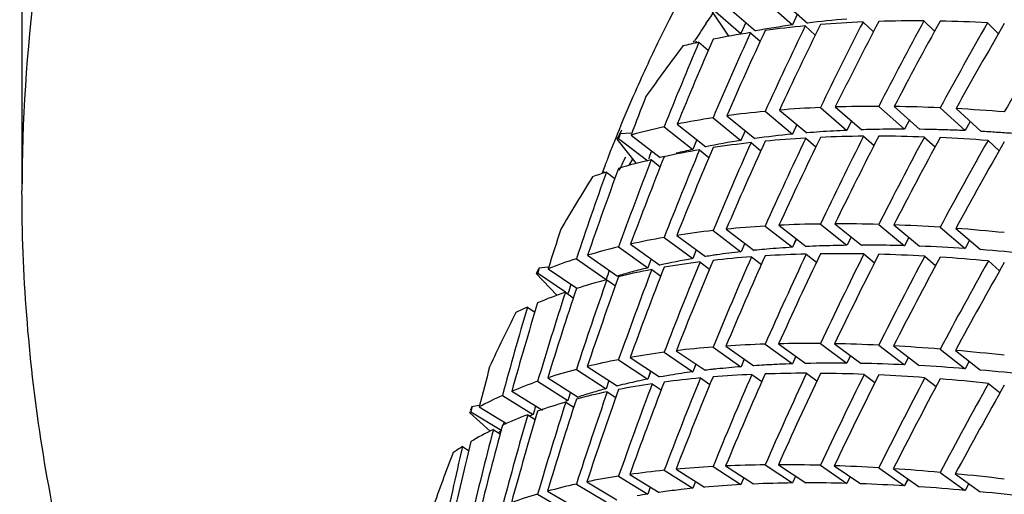
# Model space of a CAD drawing. Units: millimetres. Extents: x -2199 to -242, y -593 to 740.
# Drawn here: x -1711 to -1708, y 37 to 38 of the extents above; entities that cross this region are included whole.
import ezdxf

# ---------------------------------------------------------------- set-up
doc = ezdxf.new("R2010")
doc.units = ezdxf.units.MM
doc.header["$LTSCALE"] = 16.335
doc.layers.get('0').update_dxf_attribs({"linetype": 'CONTINUOUS'})
doc.layers.add('02___PRT_ALL_AXES', color=7, linetype='CONTINUOUS')

msp = doc.modelspace()

# ---------------------------------------------------------------- linework, layer by layer
at = {"linetype": 'Continuous'}
for p, q in [((-1708.685, 38.55), (-1708.6019, 38.4761)), ((-1708.6397, 38.5559), (-1708.5565, 38.4819)), ((-1708.8503, 38.522), (-1708.7968, 38.4417)), ((-1708.8438, 38.5234), (-1708.7586, 38.4497)), ((-1708.8001, 38.5317), (-1708.7148, 38.4581)), ((-1708.8662, 38.4792), (-1708.8586, 38.4907)), ((-1708.8643, 38.4822), (-1708.8577, 38.4904)), ((-1708.5861, 38.51), (-1708.6019, 38.4761)), ((-1708.586, 38.5099), (-1708.6019, 38.4761)), ((-1708.3868, 38.4851), (-1708.3552, 38.4553)), ((-1708.2015, 38.4884), (-1708.1691, 38.4567)), ((-1708.8659, 38.4791), (-1708.8643, 38.4822)), ((-1708.7439, 38.4832), (-1708.7586, 38.4497)), ((-1708.7439, 38.4832), (-1708.7529, 38.4628)), ((-1708.563, 38.4732), (-1708.5323, 38.4451)), ((-1708.0073, 38.4829), (-1707.9742, 38.4494)), ((-1708.9029, 38.4232), (-1708.899, 38.4292)), ((-1708.8973, 38.421), (-1708.8939, 38.4273)), ((-1708.7297, 38.4526), (-1708.7001, 38.4263)), ((-1708.8868, 38.4234), (-1708.8583, 38.3988)), ((-1708.6414, 38.2166), (-1708.5583, 38.1471)), ((-1708.5166, 38.2244), (-1708.4357, 38.1548)), ((-1708.4713, 38.2261), (-1708.3904, 38.1565)), ((-1708.3389, 38.228), (-1708.2604, 38.1583)), ((-1708.2919, 38.2276), (-1708.2133, 38.1579)), ((-1708.1521, 38.2235), (-1708.076, 38.1539)), ((-1708.1035, 38.2211), (-1708.0274, 38.1515)), ((-1708.8438, 38.1931), (-1708.7586, 38.1239)), ((-1708.802, 38.1992), (-1708.7167, 38.13)), ((-1708.685, 38.2128), (-1708.6019, 38.1433)), ((-1708.2457, 38.1866), (-1708.2603, 38.1583)), ((-1708.2456, 38.1865), (-1708.2603, 38.1583)), ((-1708.9927, 38.1654), (-1708.9055, 38.0966)), ((-1708.9528, 38.1738), (-1708.8655, 38.105)), ((-1708.5886, 38.1724), (-1708.6019, 38.1433)), ((-1708.5885, 38.1724), (-1708.6019, 38.1433)), ((-1708.4218, 38.1834), (-1708.4357, 38.1548)), ((-1708.4217, 38.1834), (-1708.4357, 38.1548)), ((-1708.3858, 38.1566), (-1708.3904, 38.1565)), ((-1708.3858, 38.1566), (-1708.3904, 38.1565)), ((-1708.1997, 38.1577), (-1708.2134, 38.158)), ((-1708.0607, 38.1819), (-1708.0759, 38.1539)), ((-1709.1372, 38.1281), (-1709.0778, 38.0538)), ((-1709.1316, 38.1298), (-1709.0425, 38.0614)), ((-1709.1259, 38.145), (-1709.0939, 38.1469)), ((-1709.0935, 38.1406), (-1709.0044, 38.0722)), ((-1708.8934, 38.1269), (-1708.9055, 38.0966)), ((-1708.8932, 38.1269), (-1708.9055, 38.0966)), ((-1708.7459, 38.1536), (-1708.7586, 38.1239)), ((-1708.7457, 38.1535), (-1708.7586, 38.1239)), ((-1708.5613, 38.1313), (-1708.5305, 38.1047)), ((-1708.3853, 38.137), (-1708.3534, 38.1087)), ((-1708.2001, 38.1345), (-1708.1673, 38.1045)), ((-1708.8849, 38.0955), (-1708.8564, 38.0724)), ((-1708.728, 38.1174), (-1708.6982, 38.0926)), ((-1708.006, 38.124), (-1707.9724, 38.0922)), ((-1709.1193, 38.0546), (-1709.1091, 38.0738)), ((-1709.0989, 38.0482), (-1709.0886, 38.0673)), ((-1709.032, 38.0655), (-1709.0047, 38.044)), ((-1708.993, 38.0753), (-1709.0044, 38.0722)), ((-1708.9929, 38.0752), (-1709.0044, 38.0722)), ((-1709.1688, 38.0274), (-1709.143, 38.0076)), ((-1708.685, 37.863), (-1708.6019, 37.7982)), ((-1708.6429, 37.8654), (-1708.5596, 37.8005)), ((-1708.5166, 37.8693), (-1708.4357, 37.8044)), ((-1708.4726, 37.8697), (-1708.3917, 37.8047)), ((-1708.3389, 37.868), (-1708.2604, 37.8031)), ((-1708.2931, 37.8665), (-1708.2146, 37.8016)), ((-1708.1521, 37.8592), (-1708.076, 37.7945)), ((-1708.1046, 37.8559), (-1708.0285, 37.7911)), ((-1708.9927, 37.8281), (-1708.9055, 37.7638)), ((-1708.9543, 37.8345), (-1708.8671, 37.7701)), ((-1708.8438, 37.8493), (-1708.7586, 37.7847)), ((-1708.8035, 37.8536), (-1708.7182, 37.7889)), ((-1708.4233, 37.8301), (-1708.4356, 37.8043)), ((-1708.2473, 37.8286), (-1708.2603, 37.8031)), ((-1709.1316, 37.7995), (-1709.0425, 37.7355)), ((-1709.0952, 37.8079), (-1709.0061, 37.744)), ((-1708.7474, 37.8111), (-1708.7585, 37.7847)), ((-1708.7473, 37.811), (-1708.7585, 37.7847)), ((-1708.5901, 37.8242), (-1708.6018, 37.7982)), ((-1708.59, 37.8242), (-1708.6018, 37.7982)), ((-1708.3841, 37.8048), (-1708.3917, 37.8048)), ((-1708.0623, 37.8199), (-1708.076, 37.7945)), ((-1708.0622, 37.8198), (-1708.076, 37.7945)), ((-1709.2258, 37.7741), (-1709.1349, 37.7106)), ((-1708.895, 37.7906), (-1708.9055, 37.7638)), ((-1708.8949, 37.7906), (-1708.9055, 37.7638)), ((-1708.7266, 37.7693), (-1708.6966, 37.746)), ((-1708.6801, 37.7925), (-1708.6869, 37.7919)), ((-1708.6801, 37.7925), (-1708.6869, 37.7919)), ((-1708.56, 37.7775), (-1708.5289, 37.7525)), ((-1708.3841, 37.7781), (-1708.3518, 37.7514)), ((-1708.199, 37.7712), (-1708.1657, 37.7428)), ((-1709.3734, 37.7356), (-1709.3467, 37.7389)), ((-1709.2601, 37.7634), (-1709.1693, 37.7)), ((-1709.0325, 37.7629), (-1709.0425, 37.7355)), ((-1709.0324, 37.7629), (-1709.0425, 37.7355)), ((-1708.8835, 37.7536), (-1708.8548, 37.7319)), ((-1708.0051, 37.7567), (-1707.9708, 37.7266)), ((-1709.3828, 37.7181), (-1709.3201, 37.6519)), ((-1709.3781, 37.7201), (-1709.2931, 37.6622)), ((-1709.346, 37.733), (-1709.2592, 37.6739)), ((-1709.1324, 37.7114), (-1709.1349, 37.7106)), ((-1709.1324, 37.7114), (-1709.1349, 37.7106)), ((-1709.0304, 37.7304), (-1709.0031, 37.7102)), ((-1709.1672, 37.6996), (-1709.1414, 37.6811)), ((-1709.2936, 37.6613), (-1709.2694, 37.6444)), ((-1709.4094, 37.6156), (-1709.3868, 37.6002)), ((-1708.8047, 37.4971), (-1708.7193, 37.4371)), ((-1708.685, 37.503), (-1708.6019, 37.443)), ((-1708.6439, 37.5042), (-1708.5608, 37.4442)), ((-1708.5166, 37.505), (-1708.4357, 37.4449)), ((-1708.4736, 37.5044), (-1708.3927, 37.4443)), ((-1708.3389, 37.4999), (-1708.2604, 37.44)), ((-1708.294, 37.4976), (-1708.2155, 37.4377)), ((-1708.9927, 37.4784), (-1708.9055, 37.4187)), ((-1708.9556, 37.4831), (-1708.8682, 37.4234)), ((-1708.8438, 37.4942), (-1708.7586, 37.4343)), ((-1708.5915, 37.4663), (-1708.6018, 37.443)), ((-1708.5914, 37.4662), (-1708.6018, 37.443)), ((-1708.4248, 37.4681), (-1708.4357, 37.4449)), ((-1708.4247, 37.468), (-1708.4357, 37.4449)), ((-1708.1521, 37.488), (-1708.076, 37.4282)), ((-1708.1053, 37.484), (-1708.0293, 37.4242)), ((-1709.2271, 37.4346), (-1709.1363, 37.3757)), ((-1709.1316, 37.4557), (-1709.0425, 37.3963)), ((-1709.0965, 37.4623), (-1709.0073, 37.4029)), ((-1708.8962, 37.4425), (-1708.9054, 37.4187)), ((-1708.8961, 37.4424), (-1708.9054, 37.4187)), ((-1708.7487, 37.4578), (-1708.7585, 37.4342)), ((-1708.7486, 37.4577), (-1708.7585, 37.4342)), ((-1708.2487, 37.4631), (-1708.2604, 37.44)), ((-1708.2486, 37.463), (-1708.2604, 37.44)), ((-1708.0637, 37.4512), (-1708.076, 37.4282)), ((-1708.0636, 37.4512), (-1708.076, 37.4282)), ((-1709.2601, 37.4262), (-1709.1693, 37.3672)), ((-1709.0338, 37.4205), (-1709.0424, 37.3963)), ((-1709.0337, 37.4204), (-1709.0424, 37.3963)), ((-1708.9958, 37.4049), (-1709.0074, 37.4029)), ((-1708.9957, 37.4049), (-1709.0074, 37.4029)), ((-1708.7256, 37.4106), (-1708.6953, 37.3887)), ((-1708.5591, 37.4142), (-1708.5275, 37.3908)), ((-1708.3833, 37.4109), (-1708.3504, 37.3858)), ((-1709.3781, 37.3898), (-1709.2857, 37.3313)), ((-1709.3474, 37.4003), (-1709.255, 37.3418)), ((-1709.1612, 37.3918), (-1709.1693, 37.3672)), ((-1709.1611, 37.3918), (-1709.1693, 37.3672)), ((-1709.1343, 37.3762), (-1709.1363, 37.3757)), ((-1709.1343, 37.3761), (-1709.1363, 37.3757)), ((-1709.0292, 37.3823), (-1709.0018, 37.3636)), ((-1708.8824, 37.3999), (-1708.8535, 37.3797)), ((-1708.1983, 37.4006), (-1708.1643, 37.3739)), ((-1708.0045, 37.3834), (-1707.9695, 37.3549)), ((-1709.4855, 37.3467), (-1709.3916, 37.2887)), ((-1709.457, 37.3592), (-1709.3632, 37.3013)), ((-1709.166, 37.3578), (-1709.1401, 37.3406)), ((-1709.5781, 37.3126), (-1709.5568, 37.3165)), ((-1709.2857, 37.3313), (-1709.2932, 37.3286)), ((-1709.2857, 37.3313), (-1709.2932, 37.3286)), ((-1709.2923, 37.3263), (-1709.2681, 37.3106)), ((-1709.5858, 37.2946), (-1709.5226, 37.2379)), ((-1709.5819, 37.2968), (-1709.4868, 37.2396)), ((-1709.5559, 37.3115), (-1709.4726, 37.2614)), ((-1709.4081, 37.2879), (-1709.3856, 37.2737)), ((-1709.5131, 37.2427), (-1709.4923, 37.2299)), ((-1709.6071, 37.1907), (-1709.5883, 37.1793)), ((-1708.685, 37.135), (-1708.6019, 37.0799)), ((-1708.6447, 37.1352), (-1708.5615, 37.0801)), ((-1709.0975, 37.1057), (-1709.0083, 37.051)), ((-1708.9927, 37.1184), (-1708.9055, 37.0635)), ((-1708.9565, 37.1218), (-1708.8693, 37.067)), ((-1708.8438, 37.1299), (-1708.7586, 37.0748)), ((-1708.8055, 37.1317), (-1708.7203, 37.0767)), ((-1708.5166, 37.1337), (-1708.4357, 37.0786)), ((-1708.4743, 37.1324), (-1708.3934, 37.0773)), ((-1708.3389, 37.126), (-1708.2604, 37.0711)), ((-1708.2945, 37.1232), (-1708.216, 37.0683)), ((-1708.1521, 37.112), (-1708.076, 37.0573)), ((-1708.1057, 37.1077), (-1708.0297, 37.0529)), ((-1709.2601, 37.0764), (-1709.1693, 37.0221)), ((-1709.2282, 37.0832), (-1709.1373, 37.0288)), ((-1709.1316, 37.1006), (-1709.0425, 37.0459)), ((-1708.8974, 37.0846), (-1708.9054, 37.0635)), ((-1708.75, 37.0958), (-1708.7586, 37.0748)), ((-1708.7499, 37.0958), (-1708.7586, 37.0748)), ((-1708.5927, 37.1008), (-1708.6019, 37.0799)), ((-1708.5926, 37.1007), (-1708.6019, 37.0799)), ((-1708.4259, 37.0995), (-1708.4357, 37.0786)), ((-1708.4259, 37.0994), (-1708.4357, 37.0786)), ((-1708.2499, 37.092), (-1708.2604, 37.0711)), ((-1708.2498, 37.0919), (-1708.2604, 37.0711)), ((-1708.0649, 37.0783), (-1708.076, 37.0573)), ((-1708.0648, 37.0782), (-1708.076, 37.0573)), ((-1709.3781, 37.046), (-1709.2857, 36.9921)), ((-1709.3485, 37.0545), (-1709.256, 37.0006)), ((-1709.0349, 37.0672), (-1709.0424, 37.0459)), ((-1708.9962, 37.0527), (-1709.0084, 37.051))]:
    msp.add_line(p, q, dxfattribs=at)
for centre, radius, start, end in [((-1704.5487, 35.6117), 5.183, 145.9873, 146.2564), ((-1704.5715, 35.6269), 5.1556, 146.41, 146.754), ((-1704.5861, 35.6365), 5.1381, 146.7541, 147.0753), ((-1704.4982, 35.0499), 5.5674, 142.8514, 144.8103), ((-1708.2846, 34.7195), 3.4386, 92.5195, 93.2119), ((-1708.2739, 34.4334), 3.7249, 91.1349, 91.7205), ((-1708.2713, 34.2983), 3.8601, 90.491, 91.1347), ((-1708.27, 34.1469), 4.0115, 89.8624, 90.4908), ((-1708.273, 33.8157), 4.3427, 88.6171, 89.0321), ((-1708.2764, 33.68), 4.4784, 88.0304, 88.6165), ((-1708.2823, 33.5073), 4.6512, 87.4577, 88.0299), ((-1704.641, 35.1497), 5.3932, 146.2628, 146.4784), ((-1708.3005, 34.9754), 3.1822, 93.9209, 94.6467), ((-1708.2919, 34.8504), 3.3075, 93.2119, 93.921), ((-1708.2987, 33.178), 4.9809, 86.3309, 86.8787), ((-1708.3103, 32.9966), 5.1627, 85.7957, 86.3313), ((-1708.4563, 36.0546), 2.0907, 102.4053, 103.818), ((-1704.816, 35.7718), 4.8713, 152.0551, 152.3348), ((-1704.7615, 35.2265), 5.2502, 147.9418, 149.979), ((-1708.4156, 34.7156), 3.0883, 94.1911, 94.9128), ((-1708.4058, 34.5809), 3.2233, 93.4882, 94.1908), ((-1708.3908, 34.3062), 3.4984, 92.1008, 92.7675), ((-1708.3853, 34.1587), 3.646, 91.4517, 92.1013), ((-1708.3814, 34.002), 3.8028, 90.8188, 91.4512), ((-1708.3789, 33.6812), 4.1236, 89.5794, 90.0726), ((-1708.38, 33.5302), 4.2746, 88.9921, 89.5791), ((-1708.3831, 33.3537), 4.4511, 88.4197, 88.9916), ((-1708.4857, 35.3312), 2.4685, 98.3953, 98.8882), ((-1708.4777, 35.2774), 2.5229, 98.0628, 98.3958), ((-1708.4671, 35.2014), 2.5997, 97.256, 98.0605), ((-1708.4526, 35.0875), 2.7145, 96.4726, 97.2559), ((-1708.4277, 34.8543), 2.9491, 95.0429, 95.6542), ((-1704.8927, 35.3015), 5.0992, 151.4872, 151.7111), ((-1708.6005, 35.9073), 1.8809, 103.5913, 105.0691), ((-1708.6308, 36.0199), 1.7642, 105.0688, 106.5173), ((-1705.0006, 35.3571), 4.9778, 153.2295, 155.3405), ((-1708.5004, 34.1892), 3.2553, 93.2812, 93.857), ((-1708.4918, 34.0381), 3.4067, 92.522, 93.2802), ((-1708.4844, 33.8693), 3.5757, 91.8837, 92.5223), ((-1708.6073, 35.1564), 2.2818, 99.2487, 99.8007), ((-1708.593, 35.0679), 2.3715, 98.4168, 99.2471), ((-1708.576, 34.953), 2.4877, 97.6108, 98.4165), ((-1708.549, 34.7409), 2.7015, 96.3217, 96.7893), ((-1708.5413, 34.6723), 2.7705, 96.0309, 96.3224), ((-1708.5323, 34.5858), 2.8574, 95.2914, 96.0287), ((-1708.5196, 34.4487), 2.9952, 94.5755, 95.2909), ((-1708.6749, 35.5034), 1.9282, 101.9581, 103.7824), ((-1708.649, 35.3816), 2.0528, 101.0508, 101.9612), ((-1708.7688, 35.8583), 1.5611, 106.5288, 108.1459), ((-1708.737, 35.7496), 1.6744, 104.963, 106.5139), ((-1705.1133, 35.4082), 4.854, 156.9, 157.0542), ((-1708.9109, 36.2347), 1.1585, 114.5179, 115.076), ((-1709.0041, 36.4128), 0.9574, 120.5222, 121.0683), ((-1705.2056, 35.4452), 4.7546, 158.6998, 160.8765), ((-1708.6936, 34.8214), 2.2518, 98.9133, 99.7468), ((-1708.6452, 34.4842), 2.5924, 96.5394, 97.7811), ((-1708.627, 34.3257), 2.7519, 95.8075, 96.5399)]:
    msp.add_arc(centre, radius, start, end, dxfattribs=at)
for centre, major_axis, ratio, start_param, end_param in [((-1702.449, 33.0025), (7.2072, -4.9236), 0.340859, 9.025243, 9.05356), ((-1702.449, 32.9116), (7.3046, -4.9902), 0.340859, 8.996355, 9.025243), ((-1702.449, 33.0025), (1.5966, 10.4335), 0.702363, 7.411302, 7.44019), ((-1702.449, 32.9116), (1.5966, 10.4335), 0.702363, 7.40092, 7.429985), ((-1702.449, 32.9116), (7.3046, -4.9902), 0.340859, 8.956908, 8.985973), ((-1702.449, 33.0025), (2.101, 10.334), 0.696701, 7.441262, 7.470327), ((-1702.449, 32.9116), (2.101, 10.334), 0.696701, 7.431057, 7.460278), ((-1702.449, 32.9116), (7.3046, -4.9902), 0.340859, 8.917482, 8.946703), ((-1702.449, 32.9116), (0.5406, 10.5512), 0.708971, 7.337073, 7.365761), ((-1702.449, 33.0025), (7.2072, -4.9236), 0.340859, 9.064513, 9.092575), ((-1702.449, 32.9116), (7.3046, -4.9902), 0.340859, 9.035824, 9.064513), ((-1702.449, 33.0025), (1.0748, 10.5065), 0.706475, 7.380043, 7.408732), ((-1702.449, 32.9116), (1.0748, 10.5065), 0.706475, 7.369462, 7.39835), ((-1702.449, 33.0025), (2.5837, 10.2105), 0.689575, 7.469607, 7.498827), ((-1702.449, 32.9116), (2.5837, 10.2105), 0.689575, 7.459557, 7.488914), ((-1702.449, 33.0025), (3.0418, 10.0656), 0.681081, 7.496102, 7.525458), ((-1702.449, 32.9116), (0, 10.5662), 0.709808, 7.304203, 7.332667), ((-1702.449, 32.9116), (7.3046, -4.9902), 0.340859, 9.075319, 9.103782), ((-1702.449, 33.0025), (0.5406, 10.5512), 0.708971, 7.347879, 7.376343), ((-1702.449, 33.0025), (0, 10.5662), 0.709808, 7.315261, 7.343473), ((-1702.449, 32.9116), (7.3046, -4.9902), 0.340859, 9.11484, 9.127725), ((-1702.449, 32.9116), (-0.5406, 10.5512), 0.708971, 7.28666, 7.299545), ((-1702.449, 33.0025), (7.3505, -4.6695), 0.319091, 2.713273, 2.742161), ((-1702.449, 33.0025), (7.3505, -4.6695), 0.319091, 2.674003, 2.703068), ((-1702.449, 33.0025), (7.3505, -4.6695), 0.319091, 2.634733, 2.663954), ((-1702.449, 33.0025), (7.3505, -4.6695), 0.319091, 2.595463, 2.62482), ((-1702.449, 33.0025), (7.3505, -4.6695), 0.319091, 2.791813, 2.820277), ((-1702.449, 33.0025), (7.3505, -4.6695), 0.319091, 2.752543, 2.781231), ((-1702.449, 33.0025), (7.3505, -4.6695), 0.319091, 9.114268, 9.14248), ((-1702.449, 33.0025), (7.3505, -4.6695), 0.319091, 9.153538, 9.155188), ((-1702.449, 33.0025), (-0.5406, 10.5512), 0.708971, 1.025767, 1.027417), ((-1702.449, 33.0025), (7.2525, -4.6073), 0.319091, 9.035728, 9.064273), ((-1702.449, 32.9116), (7.3505, -4.6695), 0.319091, 9.006663, 9.035728), ((-1702.449, 33.0025), (1.5966, 10.4335), 0.702363, 7.450395, 7.47946), ((-1702.449, 32.9116), (1.5966, 10.4335), 0.702363, 7.44019, 7.469411), ((-1702.449, 32.9116), (7.3505, -4.6695), 0.319091, 8.967238, 8.996458), ((-1702.449, 33.0025), (2.101, 10.334), 0.696701, 7.480376, 7.509597), ((-1702.449, 32.9116), (2.101, 10.334), 0.696701, 7.470327, 7.499684), ((-1702.449, 32.9116), (7.3505, -4.6695), 0.319091, 8.927832, 8.957188), ((-1702.449, 33.0025), (2.5837, 10.2105), 0.689575, 7.508741, 7.538097), ((-1702.449, 32.9116), (2.5837, 10.2105), 0.689575, 7.498827, 7.528301), ((-1702.449, 32.9116), (7.3505, -4.6695), 0.319091, 8.888445, 8.917918), ((-1702.449, 32.9116), (7.3505, -4.6695), 0.319091, 9.08558, 9.114268), ((-1702.449, 33.0025), (0.5406, 10.5512), 0.708971, 7.386924, 7.415613), ((-1702.449, 32.9116), (0.5406, 10.5512), 0.708971, 7.376343, 7.405231), ((-1702.449, 33.0025), (7.2525, -4.6073), 0.319091, 9.074998, 9.103316), ((-1702.449, 32.9116), (7.3505, -4.6695), 0.319091, 9.04611, 9.074998), ((-1702.449, 33.0025), (1.0748, 10.5065), 0.706475, 7.419114, 7.448002), ((-1702.449, 32.9116), (1.0748, 10.5065), 0.706475, 7.408732, 7.437797), ((-1702.449, 33.0025), (3.0418, 10.0656), 0.681081, 7.535254, 7.564728), ((-1702.449, 32.9116), (3.0418, 10.0656), 0.681081, 7.525458, 7.555032), ((-1702.449, 32.9116), (7.3505, -4.6695), 0.319091, 9.125074, 9.153538), ((-1702.449, 33.0025), (0, 10.5662), 0.709808, 7.354279, 7.382743), ((-1702.449, 32.9116), (0, 10.5662), 0.709808, 7.343473, 7.372161), ((-1702.449, 33.0025), (-0.5334, 10.4105), 0.708971, 1.02437, 1.026646), ((-1702.449, 32.9116), (-0.5406, 10.5512), 0.708971, 7.310603, 7.339067), ((-1702.449, 33.0025), (-0.5406, 10.5512), 0.708971, 7.321661, 7.349873), ((-1702.449, 32.9116), (7.3505, -4.6695), 0.319091, 2.88141, 2.894295), ((-1702.449, 33.0025), (7.388, -4.3433), 0.297326, 2.725589, 2.754654), ((-1702.449, 33.0025), (7.388, -4.3433), 0.297326, 2.68632, 2.71554), ((-1702.449, 33.0025), (7.388, -4.3433), 0.297326, 2.64705, 2.676406), ((-1702.449, 33.0025), (7.388, -4.3433), 0.297326, 2.60778, 2.637254), ((-1702.449, 33.0025), (7.388, -4.3433), 0.297326, 2.56851, 2.598084), ((-1702.449, 32.9116), (-1.0748, 10.5065), 0.706475, 7.293541, 7.306426), ((-1702.449, 33.0025), (7.388, -4.3433), 0.297326, 2.804129, 2.832818), ((-1702.449, 33.0025), (7.388, -4.3433), 0.297326, 2.764859, 2.793747), ((-1702.449, 33.0025), (7.388, -4.3433), 0.297326, 2.843399, 2.871863), ((-1702.449, 33.0025), (7.2895, -4.2854), 0.297326, 8.890965, 8.920306), ((-1702.449, 32.9116), (7.388, -4.3433), 0.297326, 9.018824, 9.048045), ((-1702.449, 33.0025), (1.5966, 10.4335), 0.702363, 7.489509, 7.51873), ((-1702.449, 32.9116), (1.5966, 10.4335), 0.702363, 7.47946, 7.508817), ((-1702.449, 32.9116), (7.388, -4.3433), 0.297326, 8.979418, 9.008775), ((-1702.449, 33.0025), (2.101, 10.334), 0.696701, 7.51951, 7.548867), ((-1702.449, 32.9116), (2.101, 10.334), 0.696701, 7.509597, 7.539071), ((-1702.449, 32.9116), (7.388, -4.3433), 0.297326, 8.940031, 8.969505), ((-1702.449, 33.0025), (2.5837, 10.2105), 0.689575, 7.547893, 7.577367), ((-1702.449, 32.9116), (2.5837, 10.2105), 0.689575, 7.538097, 7.567671), ((-1702.449, 32.9116), (7.388, -4.3433), 0.297326, 8.900661, 8.930235), ((-1702.449, 33.0025), (3.0418, 10.0656), 0.681081, 7.574424, 7.603998), ((-1702.449, 32.9116), (3.0418, 10.0656), 0.681081, 7.564728, 7.594385), ((-1702.449, 32.9116), (7.388, -4.3433), 0.297326, 8.861308, 8.890965), ((-1702.449, 33.0025), (7.2895, -4.2854), 0.297326, 8.851695, 8.881138), ((-1702.449, 33.0025), (-1.0748, 10.5065), 0.706475, 1.032648, 1.034298), ((-1702.449, 33.0025), (7.388, -4.3433), 0.297326, 9.165854, 9.194067), ((-1702.449, 32.9116), (0.5406, 10.5512), 0.708971, 7.415613, 7.444678), ((-1702.449, 33.0025), (7.2895, -4.2854), 0.297326, 9.087315, 9.11586), ((-1702.449, 32.9116), (7.388, -4.3433), 0.297326, 9.05825, 9.087315), ((-1702.449, 33.0025), (1.0748, 10.5065), 0.706475, 7.458207, 7.487272), ((-1702.449, 32.9116), (1.0748, 10.5065), 0.706475, 7.448002, 7.477222), ((-1702.449, 33.0025), (3.4732, 9.9018), 0.671323, 7.59895, 7.628607), ((-1702.449, 32.9116), (3.4732, 9.9018), 0.671323, 7.589337, 7.619062), ((-1702.449, 33.0025), (7.388, -4.3433), 0.297326, 9.205124, 9.206775), ((-1702.449, 32.9116), (0, 10.5662), 0.709808, 7.382743, 7.411631), ((-1702.449, 33.0025), (-0.5334, 10.4105), 0.708971, 7.346853, 7.349873), ((-1702.449, 32.9116), (7.388, -4.3433), 0.297326, 9.097696, 9.126584), ((-1702.449, 33.0025), (0.5406, 10.5512), 0.708971, 7.425995, 7.454883), ((-1702.449, 33.0025), (-1.0604, 10.3664), 0.706475, 7.314378, 7.317484), ((-1702.449, 32.9116), (7.388, -4.3433), 0.297326, 9.137166, 9.165854), ((-1702.449, 33.0025), (0, 10.5662), 0.709808, 7.393324, 7.422013), ((-1702.449, 32.9116), (7.388, -4.3433), 0.297326, 9.17666, 9.205124), ((-1702.449, 33.0025), (-0.5406, 10.5512), 0.708971, 7.360679, 7.389143), ((-1702.449, 32.9116), (-0.5406, 10.5512), 0.708971, 7.349873, 7.378561), ((-1702.449, 33.0025), (-1.0748, 10.5065), 0.706475, 7.328542, 7.356754), ((-1702.449, 32.9116), (-1.0748, 10.5065), 0.706475, 7.317484, 7.345948), ((-1702.449, 32.9116), (7.388, -4.3433), 0.297326, 2.932997, 2.945882), ((-1702.449, 33.0025), (7.418, -4.0113), 0.275714, 2.700546, 2.729903), ((-1702.449, 33.0025), (7.418, -4.0113), 0.275714, 2.661277, 2.69075), ((-1702.449, 33.0025), (7.418, -4.0113), 0.275714, 2.622007, 2.65158), ((-1702.449, 33.0025), (7.418, -4.0113), 0.275714, 2.582737, 2.612394), ((-1702.449, 33.0025), (7.418, -4.0113), 0.275714, 2.779086, 2.808151), ((-1702.449, 33.0025), (7.418, -4.0113), 0.275714, 2.739816, 2.769037), ((-1702.449, 33.0025), (7.418, -4.0113), 0.275714, 2.543467, 2.573191), ((-1702.449, 33.0025), (7.418, -4.0113), 0.275714, 2.818356, 2.847244), ((-1702.449, 33.0025), (7.3191, -3.9578), 0.275714, 2.661277, 2.690618), ((-1702.449, 33.0025), (7.3191, -3.9578), 0.275714, 2.622007, 2.651449), ((-1702.449, 33.0025), (7.3191, -3.9578), 0.275714, 8.865922, 8.895449), ((-1702.449, 32.9116), (-1.5966, 10.4335), 0.702363, 7.301353, 7.314238), ((-1702.449, 33.0025), (7.418, -4.0113), 0.275714, 2.857626, 2.886314), ((-1702.449, 32.9116), (7.418, -4.0113), 0.275714, 8.993528, 9.023002), ((-1702.449, 33.0025), (2.101, 10.334), 0.696701, 7.558663, 7.588137), ((-1702.449, 32.9116), (2.101, 10.334), 0.696701, 7.548867, 7.578441), ((-1702.449, 32.9116), (7.418, -4.0113), 0.275714, 2.670973, 2.700546), ((-1702.449, 33.0025), (2.5837, 10.2105), 0.689575, 7.587063, 7.616637), ((-1702.449, 32.9116), (2.5837, 10.2105), 0.689575, 7.577367, 7.607024), ((-1702.449, 32.9116), (7.418, -4.0113), 0.275714, 2.63162, 2.661277), ((-1702.449, 33.0025), (3.0418, 10.0656), 0.681081, 7.613611, 7.643268), ((-1702.449, 32.9116), (3.0418, 10.0656), 0.681081, 7.603998, 7.633722), ((-1702.449, 32.9116), (7.418, -4.0113), 0.275714, 2.592282, 2.622007), ((-1702.449, 33.0025), (7.3191, -3.9578), 0.275714, 8.826652, 8.856247), ((-1702.449, 33.0025), (7.418, -4.0113), 0.275714, 9.180081, 9.208545), ((-1702.449, 32.9116), (7.418, -4.0113), 0.275714, 9.072321, 9.101541), ((-1702.449, 33.0025), (1.0748, 10.5065), 0.706475, 7.497321, 7.526542), ((-1702.449, 32.9116), (1.0748, 10.5065), 0.706475, 7.487272, 7.516628), ((-1702.449, 32.9116), (7.418, -4.0113), 0.275714, 9.032915, 9.062272), ((-1702.449, 33.0025), (1.5966, 10.4335), 0.702363, 7.528643, 7.558), ((-1702.449, 32.9116), (1.5966, 10.4335), 0.702363, 7.51873, 7.548204), ((-1702.449, 33.0025), (3.4732, 9.9018), 0.671323, 7.638153, 7.667877), ((-1702.449, 32.9116), (3.4732, 9.9018), 0.671323, 7.628607, 7.658383), ((-1702.449, 32.9116), (7.418, -4.0113), 0.275714, 2.552961, 2.582737), ((-1702.449, 33.0025), (3.877, 9.7216), 0.660404, 7.660607, 7.690383), ((-1702.449, 32.9116), (3.877, 9.7216), 0.660404, 7.651113, 7.680926), ((-1702.449, 33.0025), (7.418, -4.0113), 0.275714, 2.936166, 2.964378), ((-1702.449, 33.0025), (-0.5334, 10.4105), 0.708971, 7.386487, 7.389143), ((-1702.449, 32.9116), (7.418, -4.0113), 0.275714, 2.828561, 2.857626), ((-1702.449, 33.0025), (0.5406, 10.5512), 0.708971, 7.465088, 7.494153), ((-1702.449, 32.9116), (0.5406, 10.5512), 0.708971, 7.454883, 7.484103), ((-1702.449, 32.9116), (7.418, -4.0113), 0.275714, 9.151193, 9.180081), ((-1702.449, 33.0025), (0, 10.5662), 0.709808, 7.432395, 7.461283), ((-1702.449, 32.9116), (0, 10.5662), 0.709808, 7.422013, 7.451077), ((-1702.449, 33.0025), (7.418, -4.0113), 0.275714, 9.258621, 9.260272), ((-1702.449, 33.0025), (-1.5966, 10.4335), 0.702363, 7.323645, 7.325295), ((-1702.449, 32.9116), (7.418, -4.0113), 0.275714, 9.190663, 9.219351), ((-1702.449, 33.0025), (-0.5406, 10.5512), 0.708971, 7.399724, 7.428412), ((-1702.449, 32.9116), (-0.5406, 10.5512), 0.708971, 7.389143, 7.418031), ((-1702.449, 33.0025), (-1.0604, 10.3664), 0.706475, 7.354031, 7.356754), ((-1702.449, 32.9116), (-1.0748, 10.5065), 0.706475, 7.356754, 7.385442), ((-1702.449, 33.0025), (-1.5754, 10.2944), 0.702363, 1.039302, 1.040458), ((-1702.449, 32.9116), (7.418, -4.0113), 0.275714, 9.230157, 9.258621), ((-1702.449, 33.0025), (-1.0748, 10.5065), 0.706475, 7.36756, 7.396024), ((-1702.449, 32.9116), (-1.5966, 10.4335), 0.702363, 7.325295, 7.353759), ((-1702.449, 33.0025), (-1.5966, 10.4335), 0.702363, 7.336353, 7.364565), ((-1702.449, 32.9116), (7.418, -4.0113), 0.275714, 9.269679, 9.282564), ((-1702.449, 33.0025), (7.4415, -3.6735), 0.254436, 2.677492, 2.707065), ((-1702.449, 33.0025), (7.4415, -3.6735), 0.254436, 2.638222, 2.667879), ((-1702.449, 33.0025), (7.4415, -3.6735), 0.254436, 2.756031, 2.785388), ((-1702.449, 33.0025), (7.4415, -3.6735), 0.254436, 2.716762, 2.746235), ((-1702.449, 33.0025), (7.4415, -3.6735), 0.254436, 2.598952, 2.628676), ((-1702.449, 33.0025), (7.4415, -3.6735), 0.254436, 2.559682, 2.589458), ((-1702.449, 33.0025), (7.4415, -3.6735), 0.254436, 2.520412, 2.550225), ((-1702.449, 33.0025), (7.4415, -3.6735), 0.254436, 2.834571, 2.863636), ((-1702.449, 33.0025), (7.4415, -3.6735), 0.254436, 2.795301, 2.824522), ((-1702.449, 33.0025), (7.3423, -3.6245), 0.254436, 8.999947, 9.029288), ((-1702.449, 33.0025), (7.3423, -3.6245), 0.254436, 2.677492, 2.706934), ((-1702.449, 33.0025), (7.3423, -3.6245), 0.254436, 2.638222, 2.667749), ((-1702.449, 33.0025), (7.3423, -3.6245), 0.254436, 2.598952, 2.628547), ((-1702.449, 33.0025), (7.4415, -3.6735), 0.254436, 2.873841, 2.902729), ((-1702.449, 33.0025), (7.3423, -3.6245), 0.254436, 2.559682, 2.58933), ((-1702.449, 33.0025), (7.3423, -3.6245), 0.254436, 2.520412, 2.550097)]:
    msp.add_ellipse(centre, major_axis=major_axis, ratio=ratio, start_param=start_param, end_param=end_param, dxfattribs=at)
for points, knots in [([(-1715.7833, 35.9139), (-1715.7833, 36.5836), (-1715.6059, 37.9464), (-1714.8258, 39.8896), (-1713.5687, 41.6698), (-1711.2827, 43.7813), (-1708.3153, 45.247), (-1705.0476, 45.9988), (-1702.449, 46.1939), (-1699.8505, 45.9988), (-1696.5827, 45.247), (-1693.6153, 43.7813), (-1691.3294, 41.6698), (-1690.0722, 39.8896), (-1689.2921, 37.9464), (-1689.1148, 36.5836), (-1689.1148, 35.9139)], [0, 0, 0, 0, 0.054218, 0.109834, 0.167943, 0.229159, 0.3603, 0.429601, 0.5, 0.570399, 0.6397, 0.770841, 0.832057, 0.890166, 0.945782, 1, 1, 1, 1]), ([(-1710.7841, 36.7194), (-1711.0799, 37.0399), (-1711.6116, 37.7169), (-1712.209, 38.8388), (-1712.5743, 40.0204), (-1712.6567, 40.832), (-1712.6567, 41.2334)], [0, 0, 0, 0, 0.261866, 0.514012, 0.759015, 1, 1, 1, 1])]:
    msp.add_open_spline(points, degree=3, knots=knots, dxfattribs=at)
at = {"layer": '02___PRT_ALL_AXES', "linetype": 'Continuous'}
for p, q in [((-1710.949, 39.5778), (-1710.949, 37.9708)), ((-1709.1229, 38.1549), (-1709.1362, 38.1276)), ((-1709.1302, 38.1566), (-1709.134, 38.1472)), ((-1709.134, 38.1472), (-1709.1414, 38.1288)), ((-1709.1795, 38.0302), (-1709.1814, 38.0253)), ((-1709.1762, 38.0295), (-1709.1776, 38.0245))]:
    msp.add_line(p, q, dxfattribs=at)
for centre, radius, start, end in [((-1704.8549, 36.4086), 4.6189, 153.8926, 156.2144), ((-1704.9356, 36.4445), 4.5305, 156.2188, 157.7962), ((-1704.9887, 36.4662), 4.4732, 158.1806, 158.7136), ((-1705.013, 36.4757), 4.4471, 159.0268, 159.2635), ((-1705.004, 36.4722), 4.4567, 158.7138, 159.0268), ((-1705.0203, 36.4784), 4.4393, 159.2635, 159.5396)]:
    msp.add_arc(centre, radius, start, end, dxfattribs=at)
for points, knots in [([(-1693.949, 37.9708), (-1693.949, 38.184), (-1693.9766, 38.6123), (-1694.0999, 39.2472), (-1694.3041, 39.8696), (-1694.5869, 40.4732), (-1694.9456, 41.0522), (-1695.527, 41.7933), (-1696.4306, 42.628), (-1697.7264, 43.4346), (-1699.199, 44.0324), (-1700.7931, 44.3998), (-1702.449, 44.5237), (-1704.1049, 44.3998), (-1705.699, 44.0324), (-1707.1717, 43.4346), (-1708.4674, 42.628), (-1709.3711, 41.7933), (-1709.9525, 41.0522), (-1710.3111, 40.4732), (-1710.5939, 39.8696), (-1710.7981, 39.2472), (-1710.9215, 38.6123), (-1710.949, 38.184), (-1710.949, 37.9708)], [0, 0, 0, 0, 0.027029, 0.054244, 0.081806, 0.109873, 0.138566, 0.16798, 0.229098, 0.293404, 0.360521, 0.429712, 0.5, 0.570288, 0.639479, 0.706596, 0.770902, 0.83202, 0.861434, 0.890127, 0.918194, 0.945756, 0.972971, 1, 1, 1, 1]), ([(-1695.8955, 38.4412), (-1696.0218, 38.6988), (-1696.3285, 39.2012), (-1696.92, 39.8787), (-1697.637, 40.4792), (-1698.7534, 41.1691), (-1700.0349, 41.639), (-1701.3936, 41.8783), (-1702.449, 41.9394), (-1703.5045, 41.8783), (-1704.8631, 41.639), (-1706.1446, 41.1691), (-1707.2611, 40.4792), (-1707.978, 39.8787), (-1708.5695, 39.2012), (-1708.8763, 38.6988), (-1709.0025, 38.4412)], [0, 0, 0, 0, 0.055253, 0.112687, 0.172505, 0.234682, 0.36479, 0.432077, 0.5, 0.567923, 0.63521, 0.765318, 0.827495, 0.887313, 0.944747, 1, 1, 1, 1]), ([(-1710.0422, 35.0444), (-1710.1885, 35.2671), (-1710.4489, 35.7268), (-1710.736, 36.4569), (-1710.9101, 37.2083), (-1710.949, 37.7177), (-1710.949, 37.9708)], [0, 0, 0, 0, 0.257413, 0.50864, 0.755476, 1, 1, 1, 1])]:
    msp.add_open_spline(points, degree=3, knots=knots, dxfattribs=at)

doc.saveas('drawing.dxf')
